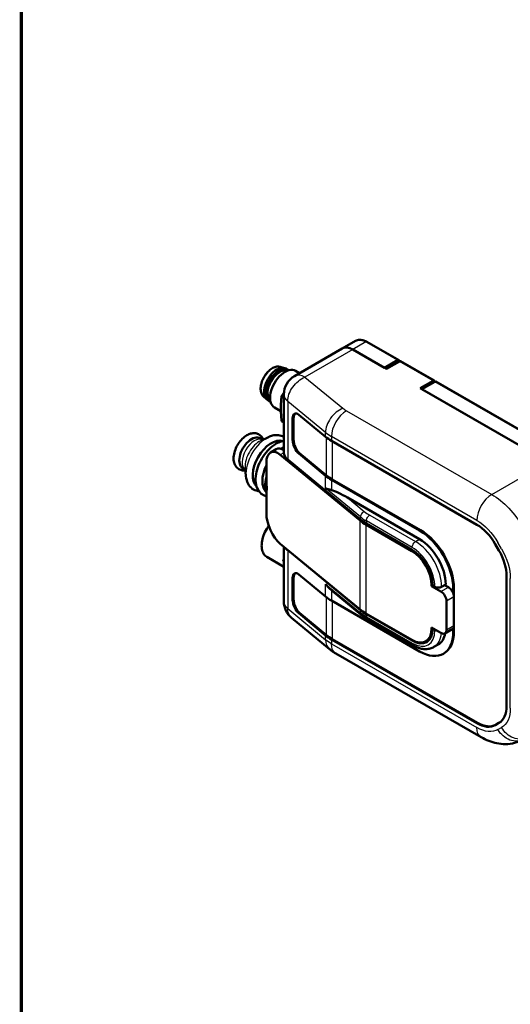
# Model space of a CAD drawing. Units: inches. Extents: x 0.3 to 16.4, y 0.4 to 10.4.
# Drawn here: x 0.3 to 2.2, y 2.2 to 5.9 of the extents above; entities that cross this region are included whole.
import ezdxf
from ezdxf.enums import TextEntityAlignment as Align

# ---------------------------------------------------------------- set-up
doc = ezdxf.new("R2010")
doc.units = ezdxf.units.IN
doc.header["$LTSCALE"] = 0.75
doc.header["$MEASUREMENT"] = 0
for name, color, linetype, lineweight in [('TEXT', 7, 'Continuous', 35), ('Visible', 7, 'Continuous', 50), ('Visible Narrow', 7, 'Continuous', 25)]:
    doc.layers.add(name, color=color, linetype=linetype, lineweight=lineweight)
doc.layers.add('TITLE', color=7, linetype='Continuous', true_color=0x003f77)
doc.layers.add('Titleblock', color=7, linetype='Continuous')
doc.styles.get("Standard").update_dxf_attribs({"font": 'arial.ttf'})

# ---------------------------------------------------------------- blocks, each defined once
blk = doc.blocks.new('TITLEBLOCK_PULSEROLLER_ANSI_B_REV_3')
at = {"layer": 'TITLE', "color": 156, "true_color": 0x003f77, "const_width": 0.322}
blk.add_lwpolyline([(0, 0), (-407.471, 0), (-407.471, 254.265), (0, 254.265)], close=True, dxfattribs=at)
at = {"layer": 'TEXT', "color": 7}
blk.add_attdef('PLOT_TIME', (-403.448, 28.654), '', height=2.048, rotation=90, dxfattribs=at)
for tag, height, p in [('A', 2.73, (-403.215, 24.187)), ('REVDATE1', 2.048, (-386.4, 24.187)), ('B', 2.73, (-403.215, 18.498)), ('REVDATE2', 2.048, (-386.4, 18.498)), ('C', 2.73, (-403.215, 13.082)), ('REVDATE3', 2.048, (-386.4, 13.082)), ('D', 2.73, (-403.215, 7.839)), ('REVDATE4', 2.048, (-386.4, 7.839)), ('REV', 2.457, (-85.328, 2.598))]:
    blk.add_attdef(tag, text='', height=height, dxfattribs=at).set_placement(p, align=Align.MIDDLE_CENTER)
for tag, height, p in [('REV_DES1', 2.048, (-372.765, 24.187)), ('DATE', 2.419, (-198.129, 24.187)), ('DESIGN', 2.15, (-189.265, 18.707)), ('REV_DES2', 2.048, (-372.765, 18.498)), ('REV_DES3', 2.048, (-372.765, 13.082)), ('SCALE', 2.15, (-189.265, 8.22)), ('REV_DES4', 2.048, (-372.765, 7.839)), ('SHEET', 2.15, (-189.265, 2.875)), ('DWG_NO', 2.457, (-149.397, 2.598))]:
    blk.add_attdef(tag, text='', height=height, dxfattribs=at).set_placement(p, align=Align.MIDDLE_LEFT)
for tag, p in [('TITLE1', (-120.299, 21.452)), ('TITLE2', (-120.299, 17.27))]:
    blk.add_attdef(tag, text='', height=2.457, dxfattribs=at).set_placement(p, align=Align.CENTER)

msp = doc.modelspace()

# ---------------------------------------------------------------- linework, layer by layer
at = {"layer": 'Visible', "extrusion": (-0.707107, -0.407196, 0.578093)}
for p, q in [((1.53502, 4.65534), (1.58374, 4.68339)), ((1.74528, 4.61178), (1.62696, 4.67992)), ((1.35638, 4.55246), (1.53502, 4.65534)), ((1.69959, 4.57933), (1.57432, 4.65147)), ((1.57432, 4.65147), (1.69263, 4.58334)), ((1.69263, 4.58334), (1.74135, 4.6114)), ((1.69959, 4.57933), (1.74831, 4.60739)), ((1.74692, 4.60816), (1.74692, 4.60659)), ((1.75224, 4.60777), (1.87751, 4.53563)), ((1.30281, 4.58724), (1.31978, 4.58236)), ((1.33191, 4.57617), (1.32495, 4.58018)), ((1.37558, 4.56352), (1.36074, 4.57207)), ((1.82486, 4.50719), (1.87358, 4.53525)), ((1.88054, 4.53124), (1.83182, 4.50318)), ((1.87915, 4.53202), (1.87915, 4.53044)), ((2.55887, 4.14327), (1.88447, 4.53163)), ((1.31693, 4.48423), (1.31693, 4.26696)), ((2.50622, 4.11483), (1.82486, 4.50719)), ((1.83182, 4.50318), (2.50622, 4.11483)), ((1.23995, 4.47808), (1.25269, 4.46585)), ((1.26413, 4.45847), (1.25717, 4.46248)), ((1.31693, 4.47273), (1.30856, 4.47755)), ((1.30584, 4.42196), (1.28215, 4.4356)), ((1.37231, 4.40829), (1.47257, 4.32584)), ((1.30856, 4.38464), (1.31693, 4.37981)), ((1.34973, 4.31421), (1.34973, 4.39468)), ((1.35317, 4.31536), (1.35317, 4.39582)), ((1.22892, 4.32082), (1.23861, 4.31524)), ((1.23063, 4.31146), (1.25959, 4.32516)), ((2.03685, 3.99845), (1.49462, 4.3107)), ((1.26694, 4.26751), (1.28814, 4.27972)), ((1.30335, 4.25867), (1.60122, 4.0137)), ((1.47257, 4.18099), (1.37231, 4.26345)), ((1.47572, 4.18239), (1.37576, 4.2646)), ((1.25175, 4.14441), (1.25175, 4.22868)), ((1.60261, 4.01772), (1.33117, 4.24096)), ((1.16408, 4.20823), (1.17378, 4.20265)), ((1.17304, 4.21144), (1.17573, 4.17953)), ((1.82347, 3.97649), (1.49462, 4.16586)), ((1.49777, 4.16725), (1.82626, 3.97809)), ((1.25175, 4.042), (1.25175, 4.12627)), ((1.55459, 4.09914), (1.82347, 3.9443)), ((1.62467, 4.00258), (1.79563, 3.90413)), ((1.62328, 3.99856), (1.79424, 3.90011)), ((1.60122, 3.68217), (1.30335, 3.92715)), ((1.31693, 3.91598), (1.31693, 3.71174)), ((1.33117, 3.90299), (1.60261, 3.67976)), ((2.11926, 3.90238), (2.10575, 3.92578)), ((1.31693, 3.84178), (1.25311, 3.87853)), ((1.31407, 3.86234), (1.31693, 3.86971)), ((1.31693, 3.85827), (1.31407, 3.86234)), ((1.31693, 3.8607), (1.31407, 3.86234)), ((1.34973, 3.79922), (1.34973, 3.71875)), ((1.35317, 3.80037), (1.35317, 3.7199)), ((1.37231, 3.81283), (1.47257, 3.73038)), ((2.1478, 3.32254), (2.1478, 3.80629)), ((1.49865, 3.75045), (1.60587, 3.66227)), ((1.86802, 3.77233), (1.86802, 3.76911)), ((1.8722, 3.77152), (1.86802, 3.76911)), ((1.86802, 3.76911), (1.90281, 3.74907)), ((1.87219, 3.77153), (1.88054, 3.76672)), ((1.9056, 3.76672), (1.92091, 3.77554)), ((1.91672, 3.77313), (1.93065, 3.7651)), ((1.94875, 3.75951), (1.94875, 3.74259)), ((1.95153, 3.76111), (1.95153, 3.72894)), ((1.82347, 3.52587), (1.49462, 3.71524)), ((1.92369, 3.71291), (1.92369, 3.60669)), ((1.95153, 3.72894), (1.95153, 3.62272)), ((1.34566, 3.65093), (1.48705, 3.53464)), ((1.47257, 3.58554), (1.37231, 3.66799)), ((1.37576, 3.66914), (1.47572, 3.58693)), ((1.79424, 3.56858), (1.62328, 3.66704)), ((1.79563, 3.56617), (1.62467, 3.66462)), ((1.79932, 3.54837), (1.62835, 3.64682)), ((1.86802, 3.61461), (1.86802, 3.6114)), ((1.90281, 3.59458), (1.86802, 3.61461)), ((1.87359, 3.6114), (1.87219, 3.61059)), ((1.88054, 3.60578), (1.87219, 3.61059)), ((1.91755, 3.59313), (1.94539, 3.60916)), ((1.94875, 3.61228), (1.94875, 3.59857)), ((1.95153, 3.62272), (1.95153, 3.60017)), ((2.03685, 3.25815), (1.49462, 3.5704)), ((1.49777, 3.57179), (2.03963, 3.25976)), ((1.86219, 3.57262), (1.84631, 3.56347)), ((1.89224, 3.5513), (1.87693, 3.54248)), ((2.05323, 3.20589), (1.51101, 3.51813)), ((1.91467, 3.51879), (1.91188, 3.51718)), ((2.10575, 3.25147), (2.11926, 3.25931))]:
    msp.add_line(p, q, dxfattribs=at)
at = {"layer": 'Visible', "extrusion": (1.11022e-16, -5.55112e-17, -1)}
msp.add_arc((-1.39567, 4.48423), 0.07874, 0, 60.06401, dxfattribs=at)
at = {"layer": 'Visible', "extrusion": (1.11022e-16, 0, -1)}
msp.add_arc((-1.39567, 3.71174), 0.07874, 309.43442, 0, dxfattribs=at)
at = {"layer": 'Visible', "extrusion": (-1.24357e-16, 1.04711e-16, -1)}
msp.add_ellipse((1.57432, 4.5871), major_axis=(-0.03929, 0.06823), ratio=0.5780931, start_param=0, end_param=0.7834645, dxfattribs=at)
at = {"layer": 'Visible', "extrusion": (-1.52059e-16, 1.52816e-16, -1)}
msp.add_ellipse((1.57432, 4.5871), major_axis=(-0.03929, 0.06823), ratio=0.5780931, start_param=0, end_param=0.7834645, dxfattribs=at)
at = {"layer": 'Visible'}
for centre, major_axis, ratio, start_param, end_param in [((1.29106, 4.52133), (0.03389, 0.05885), 0.5780932, 0, 3.1415927), ((1.3015, 4.51532), (0.03193, 0.05544), 0.5780932, 0.1025781, 3.0390145), ((1.32144, 4.50383), (0.03929, 0.06823), 0.5780932, 0, 3.1415927), ((1.88054, 4.5248), (0.00393, 0.00682), 0.5780931, 0, 0.7834645), ((1.37576, 4.37725), (-0.01472, 0.03651), 0.4689258, 0.0695633, 0.8605909), ((1.1965, 4.26453), (0.03242, 0.05629), 0.5780931, 0, 3.1415927), ((1.27018, 4.2221), (0.04912, 0.08529), 0.5780931, 0.125479, 3.0161136), ((1.37576, 4.29679), (-0.01472, 0.03651), 0.4689258, 0.8605909, 2.4313872), ((1.63382, 4.39086), (0.19685, 0), 0.5758617, 3.7524579, 3.9269908), ((1.32455, 4.19846), (-0.0341, 0.08239), 0.4699181, -0.5738803, 0.0613924), ((1.30637, 4.20126), (0.04912, 0.08529), 0.5780931, 0.6310876, 0.7923741), ((1.39567, 4.26696), (-0.07874, 0), 0.5758617, 0, 0.6108652), ((1.30637, 4.20126), (0.04912, 0.08529), 0.5780931, 1.6856637, 3.0161136), ((1.76386, 4.08274), (-0.19685, 0), 0.5758617, 0.6108652, 0.7853982), ((2.03685, 3.8858), (-0.06876, 0.11941), 0.5780931, -1.5688626, -0.7834645), ((1.79563, 3.81561), (-0.05403, 0.09382), 0.5780931, 3.9289245, 5.4997209), ((2.05036, 3.8624), (-0.06876, 0.11941), 0.5780931, 3.9289245, 4.7143227), ((1.89307, 3.77393), (-0.01772, 0), 0.5758617, 0.7853982, 2.3561945), ((1.93065, 3.74096), (-0.01474, 0.02559), 0.5780931, 3.9289245, 5.4997209), ((1.63382, 3.7954), (-0.19685, 0), 0.5758617, 0.6108652, 0.7853982), ((1.76247, 3.74719), (-0.19685, 0), 0.5758617, 0.6108652, 0.7853982), ((1.79563, 3.65468), (-0.05403, 0.09382), 0.5780931, 2.3581282, 3.9289245), ((1.93065, 3.63475), (-0.01474, 0.02559), 0.5780931, 3.1415927, 3.9289245), ((1.81651, 3.6667), (-0.05403, 0.09382), 0.5780931, 2.8710887, 2.9479085), ((2.05036, 3.37865), (-0.06876, 0.11941), 0.5780931, 3.1435264, 3.9289245), ((2.03685, 3.37081), (-0.06876, 0.11941), 0.5780931, 2.3581282, 3.1435264), ((2.03963, 3.37241), (-0.06876, 0.11941), 0.5780931, 2.3581282, 3.1310377)]:
    msp.add_ellipse(centre, major_axis=major_axis, ratio=ratio, start_param=start_param, end_param=end_param, dxfattribs=at)
at = {"layer": 'Visible', "extrusion": (-6.85082e-17, 1.03509e-16, -1)}
msp.add_ellipse((1.74135, 4.60496), major_axis=(0.00393, 0.00682), ratio=0.5780931, start_param=-0.7834645, end_param=0.7873319, dxfattribs=at)
at = {"layer": 'Visible', "extrusion": (9.98594e-17, 6.55227e-18, -1)}
for centre, end_param in [((1.74831, 4.60095), 0), ((1.87358, 4.52881), 0.7873319)]:
    msp.add_ellipse(centre, major_axis=(0.00393, 0.00682), ratio=0.5780931, start_param=-0.7834645, end_param=end_param, dxfattribs=at)
at = {"layer": 'Visible', "extrusion": (-1.5377e-16, 3.4478e-16, -1)}
msp.add_ellipse((1.29802, 4.51732), major_axis=(0.03389, 0.05885), ratio=0.5780932, start_param=3.04715, end_param=6.377628, dxfattribs=at)
at = {"layer": 'Visible', "extrusion": (-1.86004e-16, 1.64415e-16, -1)}
for centre in [(1.37231, 4.3761), (1.37231, 3.78065)]:
    msp.add_ellipse(centre, major_axis=(-0.01472, 0.03651), ratio=0.4689258, start_param=-0.8605909, end_param=0.7102055, dxfattribs=at)
at = {"layer": 'Visible', "extrusion": (9.96485e-18, 1.23726e-16, -1)}
for centre in [(1.37231, 4.29564), (1.37231, 3.70018)]:
    msp.add_ellipse(centre, major_axis=(-0.01472, 0.03651), ratio=0.4689258, start_param=3.8517981, end_param=5.4225945, dxfattribs=at)
at = {"layer": 'Visible', "extrusion": (3.09376e-17, 2.15566e-16, -1)}
for centre, start_param, end_param in [((1.30335, 4.18625), -0.8487243, 0.722072), ((1.30335, 3.99957), 3.8636647, 5.434461)]:
    msp.add_ellipse(centre, major_axis=(-0.0341, 0.08239), ratio=0.4699181, start_param=start_param, end_param=end_param, dxfattribs=at)
at = {"layer": 'Visible', "extrusion": (-2.22045e-16, 1.38778e-16, -1)}
for centre in [(1.63382, 4.24601), (1.63697, 4.24741)]:
    msp.add_ellipse(centre, major_axis=(-0.19685, 0), ratio=0.5758617, start_param=-0.7853982, end_param=-0.6108652, dxfattribs=at)
at = {"layer": 'Visible', "extrusion": (3.60284e-17, 4.22308e-17, -1)}
msp.add_ellipse((0.86335, 4.45477), major_axis=(-0.38716, 0.3303), ratio=0.1454545, start_param=2.9240415, end_param=3.1122229, dxfattribs=at)
at = {"layer": 'Visible', "extrusion": (2.74442e-16, 3.53523e-16, -1)}
for centre, start_param, end_param in [((1.55459, 4.08466), 0.500944, 1.4822016), ((1.55459, 3.72738), -0.7719962, -0.6781334)]:
    msp.add_ellipse(centre, major_axis=(-0.07186, 0.04266), ratio=0.1496174, start_param=start_param, end_param=end_param, dxfattribs=at)
at = {"layer": 'Visible', "extrusion": (-1.69174e-30, -2.77556e-17, -1)}
msp.add_ellipse((1.76247, 4.07872), major_axis=(0.19685, 0), ratio=0.5758617, start_param=2.3561945, end_param=2.5307274, dxfattribs=at)
at = {"layer": 'Visible', "extrusion": (3.80088e-17, 1.56472e-16, -1)}
msp.add_ellipse((1.82347, 3.83165), major_axis=(-0.08841, 0.15353), ratio=0.5780931, start_param=0.7834645, end_param=2.3542608, dxfattribs=at)
at = {"layer": 'Visible', "extrusion": (-2.27522e-17, 1.50747e-16, -1)}
msp.add_ellipse((1.82626, 3.83325), major_axis=(-0.08841, 0.15353), ratio=0.5780931, start_param=0.7834645, end_param=2.3542608, dxfattribs=at)
at = {"layer": 'Visible', "extrusion": (-3.12807e-16, -1.29901e-17, -1)}
msp.add_ellipse((1.82347, 3.83165), major_axis=(-0.06876, 0.11941), ratio=0.5780931, start_param=0.7834645, end_param=2.3542608, dxfattribs=at)
at = {"layer": 'Visible', "extrusion": (2.37275e-29, 3.88578e-16, -1)}
msp.add_ellipse((1.39567, 3.929), major_axis=(0.07874, 0), ratio=0.5758617, start_param=2.5307274, end_param=2.7103843, dxfattribs=at)
at = {"layer": 'Visible', "extrusion": (5.99265e-17, 2.29649e-16, -1)}
msp.add_ellipse((1.79424, 3.81481), major_axis=(-0.05206, 0.09041), ratio=0.5780931, start_param=0.7834645, end_param=2.3542608, dxfattribs=at)
at = {"layer": 'Visible', "extrusion": (-4.22662e-16, 9.13527e-18, -1)}
msp.add_ellipse((1.37576, 3.7818), major_axis=(-0.01472, 0.03651), ratio=0.4689258, start_param=-0.8605909, end_param=-0.0695633, dxfattribs=at)
at = {"layer": 'Visible', "extrusion": (-1.7715e-16, -2.60868e-17, -1)}
msp.add_ellipse((1.90281, 3.72493), major_axis=(-0.01474, 0.02559), ratio=0.5780931, start_param=0.7834645, end_param=2.3542608, dxfattribs=at)
at = {"layer": 'Visible', "extrusion": (-1.18951e-16, 1.46562e-16, -1)}
msp.add_ellipse((1.37576, 3.70133), major_axis=(-0.01472, 0.03651), ratio=0.4689258, start_param=3.8517981, end_param=5.4225945, dxfattribs=at)
at = {"layer": 'Visible', "extrusion": (0, 0, -1)}
msp.add_ellipse((1.76386, 3.74478), major_axis=(-0.19685, 0), ratio=0.5758617, start_param=-0.7853982, end_param=-0.6108652, dxfattribs=at)
at = {"layer": 'Visible', "extrusion": (-1.51656e-16, 1.52117e-16, -1)}
msp.add_ellipse((1.79424, 3.65388), major_axis=(-0.05206, 0.09041), ratio=0.5780931, start_param=2.3542608, end_param=3.9250571, dxfattribs=at)
at = {"layer": 'Visible', "extrusion": (3.24681e-17, 1.66094e-16, -1)}
msp.add_ellipse((1.82347, 3.67071), major_axis=(-0.08841, 0.15353), ratio=0.5780931, start_param=2.3542608, end_param=3.9250571, dxfattribs=at)
at = {"layer": 'Visible', "extrusion": (1.68249e-29, 2.77556e-16, -1)}
msp.add_ellipse((1.89307, 3.613), major_axis=(-0.01772, 0), ratio=0.5758617, start_param=-1.2631566, end_param=-0.7853982, dxfattribs=at)
at = {"layer": 'Visible', "extrusion": (5.14118e-17, 2.44435e-16, -1)}
msp.add_ellipse((1.90281, 3.61872), major_axis=(-0.01474, 0.02559), ratio=0.5780931, start_param=2.3542608, end_param=3.9250571, dxfattribs=at)
at = {"layer": 'Visible', "extrusion": (-5.62191e-17, 9.7626e-17, -1)}
msp.add_ellipse((1.82626, 3.67231), major_axis=(-0.08841, 0.15353), ratio=0.5780931, start_param=2.3542608, end_param=3.1415927, dxfattribs=at)
at = {"layer": 'Visible', "extrusion": (-5.55112e-17, -2.77556e-17, -1)}
for centre, major_axis, start_param, end_param in [((1.63382, 3.65056), (-0.19685, 0), -0.7853982, -0.6108652), ((1.63697, 3.65195), (0.19685, 0), 2.3561945, 2.5307274)]:
    msp.add_ellipse(centre, major_axis=major_axis, ratio=0.5758617, start_param=start_param, end_param=end_param, dxfattribs=at)
at = {"layer": 'Visible', "extrusion": (-8.31465e-17, 1.44386e-16, -1)}
msp.add_ellipse((1.82347, 3.67071), major_axis=(-0.06876, 0.11941), ratio=0.5780931, start_param=2.5474378, end_param=3.1415927, dxfattribs=at)
at = {"layer": 'Visible'}
for points, knots in [([(1.58374, 4.68339), (1.58621, 4.68481), (1.58887, 4.6859), (1.59443, 4.68735), (1.59731, 4.68772), (1.60318, 4.68779), (1.60615, 4.68749), (1.61212, 4.68628), (1.61512, 4.68538), (1.62107, 4.68304), (1.62404, 4.6816), (1.62696, 4.67992)], [0.78733187, 0.78733187, 0.78733187, 0.78733187, 0.94402476, 0.94402476, 1.10071765, 1.10071765, 1.25741054, 1.25741054, 1.41410344, 1.41410344, 1.57079633, 1.57079633, 1.57079633, 1.57079633]), ([(1.23995, 4.47808), (1.23702, 4.48089), (1.23473, 4.48447), (1.23138, 4.49303), (1.23044, 4.49811), (1.2301, 4.50924), (1.23075, 4.51532), (1.23358, 4.52773), (1.23575, 4.53405), (1.24138, 4.54633), (1.24483, 4.55227), (1.25266, 4.56322), (1.25704, 4.56822), (1.26635, 4.5768), (1.27128, 4.58036), (1.28126, 4.58565), (1.28631, 4.58738), (1.29524, 4.58852), (1.29917, 4.58829), (1.30281, 4.58724)], [5.6380264, 5.6380264, 5.6380264, 5.6380264, 5.9295595, 5.9295595, 6.2477555, 6.2477555, 6.5779297, 6.5779297, 6.9075376, 6.9075376, 7.2356906, 7.2356906, 7.5638682, 7.5638682, 7.893524, 7.893524, 8.2236292, 8.2236292, 8.495273, 8.495273, 8.495273, 8.495273]), ([(1.17929, 4.33207), (1.17302, 4.32846), (1.16708, 4.32377), (1.15612, 4.31282), (1.15111, 4.30654), (1.14247, 4.29309), (1.13883, 4.28592), (1.13318, 4.27124), (1.13118, 4.26372), (1.12916, 4.24886), (1.12915, 4.2415), (1.13158, 4.22792), (1.13391, 4.2216), (1.14074, 4.21177), (1.14474, 4.208), (1.15356, 4.20295), (1.15821, 4.20146), (1.16657, 4.20043), (1.17028, 4.20052), (1.17391, 4.20104)], [0, 0, 0, 0, 0.3514361, 0.3514361, 0.7036415, 0.7036415, 1.0520123, 1.0520123, 1.4018501, 1.4018501, 1.7559808, 1.7559808, 2.0917269, 2.0917269, 2.3596252, 2.3596252, 2.5980568, 2.5980568, 2.7842041, 2.7842041, 2.7842041, 2.7842041]), ([(1.24007, 4.31593), (1.23864, 4.31946), (1.23678, 4.32283), (1.23125, 4.32997), (1.22715, 4.33344), (1.21821, 4.33802), (1.21351, 4.33929), (1.2035, 4.34009), (1.19819, 4.33943), (1.18832, 4.33664), (1.18372, 4.33462), (1.17929, 4.33207)], [5.073645, 5.073645, 5.073645, 5.073645, 5.2668267, 5.2668267, 5.5282441, 5.5282441, 5.7670404, 5.7670404, 6.035124, 6.035124, 6.2831853, 6.2831853, 6.2831853, 6.2831853]), ([(1.31693, 4.32578), (1.311, 4.32933), (1.30431, 4.33155), (1.28972, 4.3333), (1.28179, 4.33256), (1.26913, 4.3292), (1.26433, 4.3274), (1.25959, 4.32516)], [5.48974448, 5.48974448, 5.48974448, 5.48974448, 5.74112571, 5.74112571, 6.02116691, 6.02116691, 6.1944593, 6.1944593, 6.1944593, 6.1944593]), ([(1.28856, 4.30053), (1.27937, 4.29524), (1.2705, 4.28832), (1.25402, 4.27206), (1.2464, 4.26271), (1.23311, 4.24258), (1.22743, 4.23181), (1.21846, 4.20977), (1.21519, 4.19851), (1.21146, 4.17638), (1.21103, 4.16553), (1.21346, 4.14536), (1.21628, 4.13599), (1.22511, 4.1208), (1.23072, 4.11471), (1.24188, 4.10755), (1.24671, 4.10548), (1.25175, 4.10421)], [0, 0, 0, 0, 0.3414765, 0.3414765, 0.6820529, 0.6820529, 1.0199203, 1.0199203, 1.3584679, 1.3584679, 1.7003134, 1.7003134, 2.0371792, 2.0371792, 2.3307461, 2.3307461, 2.5196001, 2.5196001, 2.5196001, 2.5196001]), ([(1.31693, 4.3111), (1.31375, 4.31058), (1.31057, 4.30982), (1.30103, 4.3069), (1.29472, 4.30408), (1.28856, 4.30053)], [5.94052076, 5.94052076, 5.94052076, 5.94052076, 6.05407182, 6.05407182, 6.28318531, 6.28318531, 6.28318531, 6.28318531]), ([(1.17573, 4.17953), (1.17659, 4.16931), (1.17905, 4.15971), (1.18725, 4.14383), (1.19264, 4.13731), (1.20516, 4.12839), (1.2119, 4.1256), (1.22051, 4.12403), (1.2221, 4.12382), (1.22369, 4.12367)], [1.66338975, 1.66338975, 1.66338975, 1.66338975, 2.00214564, 2.00214564, 2.30184903, 2.30184903, 2.56142207, 2.56142207, 2.6192119, 2.6192119, 2.6192119, 2.6192119]), ([(1.25175, 4.17738), (1.25087, 4.17379), (1.25012, 4.17021), (1.24765, 4.15554), (1.24722, 4.14469), (1.24908, 4.12923), (1.25017, 4.12413), (1.25175, 4.11928)], [1.24926895, 1.24926895, 1.24926895, 1.24926895, 1.35846785, 1.35846785, 1.70031342, 1.70031342, 1.87847872, 1.87847872, 1.87847872, 1.87847872]), ([(1.25311, 3.87853), (1.24838, 3.88126), (1.24438, 3.88525), (1.2382, 3.8954), (1.23606, 3.9016), (1.23384, 3.91566), (1.23382, 3.92355), (1.23594, 3.94014), (1.23808, 3.94883), (1.24428, 3.96612), (1.24833, 3.97472), (1.25546, 3.98676), (1.25795, 3.99056), (1.26059, 3.99421)], [3.9250571, 3.9250571, 3.9250571, 3.9250571, 4.231641, 4.231641, 4.5470877, 4.5470877, 4.870118, 4.870118, 5.1937726, 5.1937726, 5.5167977, 5.5167977, 5.6721973, 5.6721973, 5.6721973, 5.6721973]), ([(1.62835, 3.64682), (1.62673, 3.64776), (1.62512, 3.64872), (1.62196, 3.65067), (1.62041, 3.65166), (1.61736, 3.65369), (1.61586, 3.65472), (1.61291, 3.65681), (1.61146, 3.65788), (1.60862, 3.66005), (1.60723, 3.66115), (1.60587, 3.66227)], [1.57079633, 1.57079633, 1.57079633, 1.57079633, 1.60570291, 1.60570291, 1.6406095, 1.6406095, 1.67551608, 1.67551608, 1.71042267, 1.71042267, 1.74532925, 1.74532925, 1.74532925, 1.74532925]), ([(1.51101, 3.51813), (1.50935, 3.51909), (1.5077, 3.52007), (1.50443, 3.52209), (1.50281, 3.52313), (1.49958, 3.52527), (1.49798, 3.52636), (1.49481, 3.52862), (1.49324, 3.52978), (1.49012, 3.53216), (1.48858, 3.53338), (1.48705, 3.53464)], [1.57079633, 1.57079633, 1.57079633, 1.57079633, 1.60570291, 1.60570291, 1.6406095, 1.6406095, 1.67551608, 1.67551608, 1.71042267, 1.71042267, 1.74532925, 1.74532925, 1.74532925, 1.74532925]), ([(1.79932, 3.54837), (1.80445, 3.54542), (1.80966, 3.54288), (1.82019, 3.53874), (1.82551, 3.53714), (1.83618, 3.53499), (1.84153, 3.53445), (1.85213, 3.53457), (1.85738, 3.53524), (1.86751, 3.53789), (1.8724, 3.53988), (1.87693, 3.54248)], [4.71238898, 4.71238898, 4.71238898, 4.71238898, 4.86908187, 4.86908187, 5.02577476, 5.02577476, 5.18246765, 5.18246765, 5.33916054, 5.33916054, 5.49585344, 5.49585344, 5.49585344, 5.49585344]), ([(2.21041, 3.19817), (2.20012, 3.19224), (2.18903, 3.18775), (2.16648, 3.18186), (2.15504, 3.18044), (2.13271, 3.18018), (2.12181, 3.18132), (2.10084, 3.18554), (2.09076, 3.18861), (2.07142, 3.19622), (2.06214, 3.20076), (2.05323, 3.20589)], [0.78733187, 0.78733187, 0.78733187, 0.78733187, 0.94402476, 0.94402476, 1.10071765, 1.10071765, 1.25741054, 1.25741054, 1.41410344, 1.41410344, 1.57079633, 1.57079633, 1.57079633, 1.57079633])]:
    msp.add_open_spline(points, degree=3, knots=knots, dxfattribs=at)
for points, weights in [([(1.30856, 4.47755), (1.31293, 4.48445), (1.31721, 4.4908)], [2.14063887263, 2.18414752049, 2.21622354394]), ([(1.30567, 4.43276), (1.30567, 4.45432), (1.30856, 4.47755)], [2.30621796445, 2.30621796445, 2.14063896432]), ([(1.30856, 4.38464), (1.30567, 4.41119), (1.30567, 4.43276)], [2.14063895385, 2.30621795317, 2.30621795317])]:
    msp.add_rational_spline(points, weights, degree=2, dxfattribs=at)
for points in [[(1.49462, 4.12724), (1.48626, 4.12956), (1.47879, 4.13187), (1.47257, 4.13432)], [(1.49462, 3.75386), (1.48626, 3.7612), (1.47879, 3.76927), (1.47257, 3.77705)]]:
    msp.add_open_spline(points, degree=3, dxfattribs=at)
at = {"layer": 'Visible Narrow', "extrusion": (-0.707107, -0.407196, 0.578093)}
for p, q in [((1.62303, 4.67953), (1.57432, 4.65147)), ((1.74135, 4.6114), (1.62303, 4.67953)), ((1.57432, 4.65147), (1.39567, 4.5486)), ((1.87358, 4.53525), (1.74831, 4.60739)), ((1.39567, 4.5486), (1.53707, 4.43231)), ((2.55494, 4.14288), (1.88054, 4.53124)), ((1.47257, 4.34193), (1.33117, 4.45822)), ((1.33117, 4.45822), (1.33117, 4.24096)), ((1.5503, 4.42323), (2.09253, 4.11098)), ((1.35317, 4.39606), (1.34973, 4.39468)), ((1.47257, 4.32584), (1.47257, 4.34193)), ((1.34973, 4.31421), (1.35317, 4.3156)), ((1.47572, 4.18239), (1.47572, 4.32332)), ((2.03685, 4.01455), (1.49462, 4.32679)), ((1.49462, 4.32679), (1.49462, 4.3107)), ((1.49777, 4.30889), (1.49777, 4.16725)), ((1.31693, 4.2665), (1.30335, 4.25867)), ((1.37556, 4.26476), (1.37231, 4.26345)), ((2.09253, 4.11098), (2.29018, 4.2248)), ((1.47257, 4.13432), (1.47257, 4.18099)), ((1.49462, 4.16586), (1.49462, 4.12724)), ((1.60261, 4.02737), (1.47257, 4.13432)), ((1.55459, 4.09914), (1.61712, 4.04771)), ((1.60122, 3.68217), (1.60122, 4.0137)), ((1.60261, 4.01772), (1.60261, 4.02737)), ((1.79563, 3.91378), (1.62467, 4.01224)), ((1.62467, 4.01224), (1.62467, 4.00258)), ((1.6372, 4.03394), (1.80816, 3.93548)), ((1.62328, 3.99856), (1.62328, 3.66704)), ((1.82626, 3.97809), (1.82347, 3.97649)), ((1.80816, 3.93548), (1.82347, 3.9443)), ((2.1291, 3.90809), (2.11559, 3.93149)), ((1.33117, 3.90299), (1.33117, 3.68573)), ((1.79424, 3.90011), (1.79838, 3.90249)), ((1.35317, 3.80061), (1.34973, 3.79922)), ((2.16171, 3.31452), (2.16171, 3.79827)), ((1.47257, 3.73038), (1.47257, 3.77705)), ((1.47257, 3.77705), (1.60261, 3.6701)), ((1.49462, 3.75386), (1.49462, 3.71524)), ((1.87214, 3.77471), (1.86802, 3.77233)), ((1.90281, 3.74907), (1.93065, 3.7651)), ((1.95153, 3.76111), (1.94875, 3.75951)), ((1.34973, 3.71875), (1.35317, 3.72014)), ((1.47572, 3.58693), (1.47572, 3.72786)), ((1.49777, 3.71343), (1.49777, 3.57179)), ((1.95153, 3.72894), (1.92369, 3.71291)), ((1.33117, 3.68573), (1.47257, 3.56944)), ((1.60261, 3.6701), (1.60261, 3.67976)), ((1.37556, 3.6693), (1.37231, 3.66799)), ((1.62467, 3.66462), (1.62467, 3.65496)), ((1.62467, 3.65496), (1.79563, 3.55651)), ((1.86802, 3.6114), (1.87081, 3.61301)), ((1.92369, 3.60669), (1.95153, 3.62272)), ((1.95153, 3.60017), (1.94875, 3.59857)), ((1.47257, 3.56944), (1.47257, 3.58554)), ((1.49462, 3.5704), (1.49462, 3.55431)), ((1.79563, 3.56617), (1.79709, 3.56701)), ((1.49462, 3.55431), (2.03685, 3.24206)), ((2.03963, 3.25976), (2.03685, 3.25815)), ((2.11559, 3.23443), (2.1291, 3.24227))]:
    msp.add_line(p, q, dxfattribs=at)
at = {"layer": 'Visible Narrow', "extrusion": (-4.85498e-17, 8.43081e-17, -1)}
msp.add_ellipse((1.62303, 4.61516), major_axis=(-0.03929, 0.06823), ratio=0.5780931, start_param=0, end_param=0.7834645, dxfattribs=at)
at = {"layer": 'Visible Narrow'}
for centre, major_axis, ratio, start_param, end_param in [((1.62303, 4.67309), (0.00393, 0.00682), 0.5780931, 0, 0.7834645), ((1.27589, 4.53006), (0.03175, 0.05514), 0.5780932, 0.1421731, 2.9994196), ((1.39567, 4.48423), (-0.03929, 0.06823), 0.5780931, -0.7834645, 0), ((1.39567, 4.48423), (-0.07874, 0), 0.5758617, 0, 0.6108652), ((1.53707, 4.36794), (0.05002, 0.06082), 0.6696954, 0.8873948, 2.4581912), ((1.5503, 4.35886), (0.03929, 0.06823), 0.5780931, 0.7834645, 2.3542608), ((1.63382, 4.47132), (0.11811, 0), 0.5758617, 3.7524579, 3.9269908), ((1.63382, 4.40695), (0.19685, 0), 0.5758617, 3.7524579, 3.9269908), ((1.20726, 4.25833), (0.03242, 0.05629), 0.5780931, 0.0334855, 3.1081072), ((1.22593, 4.24758), (0.03749, 0.0651), 0.5780931, 0.6947384, 2.4468542), ((1.25274, 4.23214), (0.05458, 0.09479), 0.5780931, 0.6947384, 2.4468542), ((2.09253, 4.04661), (0.03929, 0.06823), 0.5780931, 0.7834645, 2.3542608), ((1.61712, 4.03323), (0.01125, 0.01368), 0.6696954, 0.8873948, 2.4581912), ((1.76386, 4.10688), (-0.17913, 0), 0.5758617, 0.6108652, 0.7853982), ((1.76386, 4.09239), (0.19685, 0), 0.5758617, 3.7524579, 3.9269908), ((1.29732, 3.95529), (0.04421, 0.07676), 0.5780931, 1.4036156, 3.1415927), ((1.80816, 3.82283), (-0.06876, 0.11941), 0.5780931, 3.9289245, 5.4997209), ((1.79563, 3.81561), (-0.05992, 0.10406), 0.5780931, 3.9289245, 5.4997209), ((1.79563, 3.65468), (-0.05992, 0.10406), 0.5780931, 2.3581282, 3.9289245), ((1.53707, 3.59545), (0.05002, 0.06082), 0.6696954, 2.4581912, 3.1415927), ((1.80816, 3.66189), (-0.06876, 0.11941), 0.5780931, 3.1415927, 3.8161056)]:
    msp.add_ellipse(centre, major_axis=major_axis, ratio=ratio, start_param=start_param, end_param=end_param, dxfattribs=at)
at = {"layer": 'Visible Narrow', "extrusion": (-2.00547e-16, 2.36806e-16, -1)}
msp.add_ellipse((1.39567, 4.48423), major_axis=(0.05002, 0.06082), ratio=0.6696954, start_param=3.8249941, end_param=5.3957905, dxfattribs=at)
at = {"layer": 'Visible Narrow', "extrusion": (-1.04697e-16, 1.81809e-16, -1)}
msp.add_ellipse((2.09253, 3.91786), major_axis=(-0.11788, 0.2047), ratio=0.5780931, start_param=0.7834645, end_param=1.5688626, dxfattribs=at)
at = {"layer": 'Visible Narrow', "extrusion": (-1.64718e-16, 1.58912e-16, -1)}
for centre in [(1.6372, 4.01945), (1.80816, 3.921)]:
    msp.add_ellipse(centre, major_axis=(0.00884, 0.01535), ratio=0.5780931, start_param=3.9289245, end_param=5.4997209, dxfattribs=at)
at = {"layer": 'Visible Narrow', "extrusion": (-1.24357e-16, 1.04711e-16, -1)}
for centre, start_param, end_param in [((2.03685, 3.8858), 0.7834645, 1.5688626), ((2.05036, 3.37865), 2.3542608, 3.1396589)]:
    msp.add_ellipse(centre, major_axis=(-0.07859, 0.13647), ratio=0.5780931, start_param=start_param, end_param=end_param, dxfattribs=at)
at = {"layer": 'Visible Narrow', "extrusion": (-4.40689e-16, -1.33947e-17, -1)}
msp.add_ellipse((2.05036, 3.8624), major_axis=(-0.07859, 0.13647), ratio=0.5780931, start_param=1.5688626, end_param=2.3542608, dxfattribs=at)
at = {"layer": 'Visible Narrow', "extrusion": (2.37275e-29, 3.88578e-16, -1)}
msp.add_ellipse((1.39567, 3.71174), major_axis=(-0.07874, 0), ratio=0.5758617, start_param=-0.6108652, end_param=0, dxfattribs=at)
at = {"layer": 'Visible Narrow', "extrusion": (-1.00976e-16, 2.2679e-16, -1)}
msp.add_ellipse((1.39567, 3.71174), major_axis=(0.05002, 0.06082), ratio=0.6696954, start_param=3.1415927, end_param=3.8249941, dxfattribs=at)
at = {"layer": 'Visible Narrow', "extrusion": (0, 0, -1)}
msp.add_ellipse((1.76386, 3.73512), major_axis=(0.19685, 0), ratio=0.5758617, start_param=2.3561945, end_param=2.5307274, dxfattribs=at)
at = {"layer": 'Visible Narrow', "extrusion": (-1.62479e-16, -1.53866e-16, -1)}
msp.add_ellipse((1.61712, 3.67595), major_axis=(0.01125, 0.01368), ratio=0.6696954, start_param=3.1415927, end_param=3.8249941, dxfattribs=at)
at = {"layer": 'Visible Narrow', "extrusion": (-1.9242e-16, 1.10807e-16, -1)}
msp.add_ellipse((1.6372, 3.66218), major_axis=(0.00884, 0.01535), ratio=0.5780931, start_param=3.1415927, end_param=3.9289245, dxfattribs=at)
at = {"layer": 'Visible Narrow', "extrusion": (-5.55112e-17, -2.77556e-17, -1)}
msp.add_ellipse((1.63382, 3.63446), major_axis=(-0.19685, 0), ratio=0.5758617, start_param=-0.7853982, end_param=-0.6108652, dxfattribs=at)
at = {"layer": 'Visible Narrow', "extrusion": (-3.71571e-17, 2.1357e-16, -1)}
for centre in [(1.5503, 3.58637), (2.09253, 3.27412)]:
    msp.add_ellipse(centre, major_axis=(0.03929, 0.06823), ratio=0.5780931, start_param=3.1415927, end_param=3.9289245, dxfattribs=at)
at = {"layer": 'Visible Narrow', "extrusion": (-1.12964e-16, 1.93167e-16, -1)}
msp.add_ellipse((1.80816, 3.56372), major_axis=(0.00884, 0.01535), ratio=0.5780931, start_param=3.1415927, end_param=3.9289245, dxfattribs=at)
at = {"layer": 'Visible Narrow', "extrusion": (7.57372e-18, 2.09323e-16, -1)}
msp.add_ellipse((2.03685, 3.37081), major_axis=(-0.07859, 0.13647), ratio=0.5780931, start_param=3.1396589, end_param=3.9250571, dxfattribs=at)
at = {"layer": 'Visible Narrow', "extrusion": (-8.89209e-17, 1.53226e-16, -1)}
for centre in [(2.17127, 3.26649), (2.18478, 3.27433)]:
    msp.add_ellipse(centre, major_axis=(-0.03952, 0.0681), ratio=0.8159693, start_param=3.144322, end_param=4.7151184, dxfattribs=at)

# ---------------------------------------------------------------- block references
at = {"layer": 'Titleblock', "xscale": 0.03937007874015748, "yscale": 0.03937007874015748, "zscale": 0.03937007874015748}
msp.add_blockref('TITLEBLOCK_PULSEROLLER_ANSI_B_REV_3', (16.38, 0.38), dxfattribs=at)

doc.saveas('drawing.dxf')
